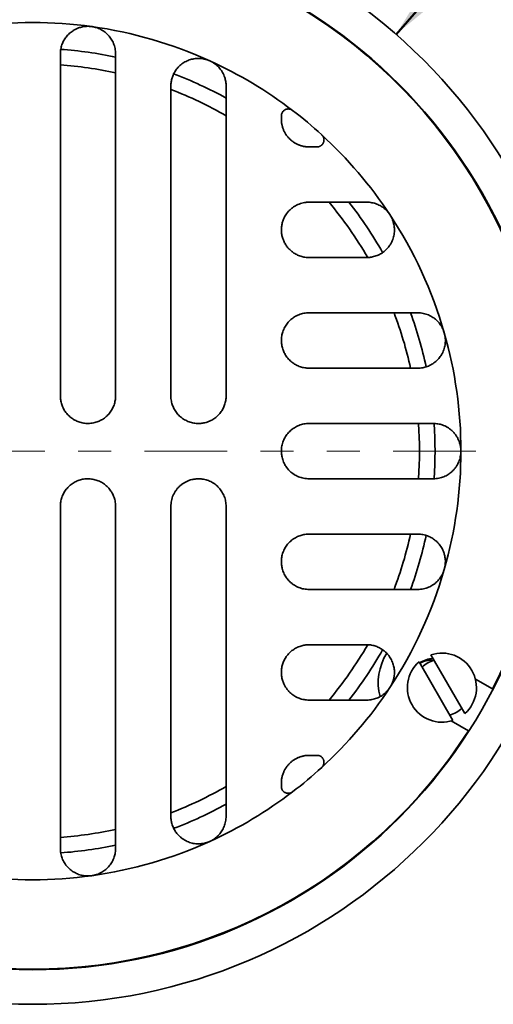
# Model space of a CAD drawing. Units: inches. Extents: x 0.2 to 8.4, y 0.1 to 10.9.
# Drawn here: x 4.2 to 5.7, y 6.1 to 9.1 of the extents above; entities that cross this region are included whole.
import ezdxf

# ---------------------------------------------------------------- set-up
doc = ezdxf.new("R2010")
doc.units = ezdxf.units.IN
doc.header["$MEASUREMENT"] = 0
doc.linetypes.add('PHANTOM', pattern=[0.5, 0.25, -0.05, 0.05, -0.05, 0.05, -0.05])
doc.layers.add('WALL', color=7, linetype='Continuous', lineweight=50)
doc.styles.add('SLDTEXTSTYLE0', font='TXT', dxfattribs={"width": 0.605})
doc.dimstyles.new('SLDDIMSTYLE0', dxfattribs={"dimtxt": 0.121338, "dimasz": 0.12, "dimexe": 0, "dimexo": 0.0625, "dimgap": 0.030334, "dimtad": 0, "dimtih": 1, "dimtoh": 1, "dimlfac": 1.5, "dimrnd": 1e-09, "dimzin": 12, "dimdsep": 46, "dimlunit": 5, "dimtxsty": 'SLDTEXTSTYLE0', "dimsah": 1, "dimcen": 0, "dimadec": 0, "dimazin": 3, "dimtfac": 1, "dimtdec": 3, "dimtofl": 0, "dimtmove": 0, "dimatfit": 3, "dimfxl": 0, "dimfrac": 2, "dimtolj": 1, "dimtzin": 12, "dimarcsym": 0})

# ---------------------------------------------------------------- blocks, each defined once
blk = doc.blocks.new('_D')
at = {"layer": 'WALL'}
for p, q in [((2.8134, 9.2399), (2.6884, 9.2399)), ((3.1589, 8.8942), (2.8134, 9.2399))]:
    blk.add_line(p, q, dxfattribs=at)
blk.add_solid([(3.1589, 8.8942), (3.0883, 8.9932), (3.06, 8.9649)], dxfattribs=at)
at = {"layer": 'WALL', "char_height": 0.125, "attachment_point": 1, "style": 'SLDTEXTSTYLE0'}
for s, insert in [('%%c', (2.338, 9.3079)), ('E', (2.5149, 9.3079))]:
    blk.add_mtext(s, dxfattribs=dict(at, insert=insert))
blk = doc.blocks.new('_D_1')
at = {"layer": 'WALL'}
for p, q in [((5.3595, 9.0448), (5.599, 9.3192)), ((5.599, 9.3192), (5.724, 9.3192))]:
    blk.add_line(p, q, dxfattribs=at)
blk.add_solid([(5.3595, 9.0448), (5.4534, 9.1221), (5.4233, 9.1484)], dxfattribs=at)
at = {"layer": 'WALL', "char_height": 0.125, "attachment_point": 1, "style": 'SLDTEXTSTYLE0'}
for s, insert in [('%%c', (5.7865, 9.3873)), ('A', (5.9634, 9.3873))]:
    blk.add_mtext(s, dxfattribs=dict(at, insert=insert))

msp = doc.modelspace()

# ---------------------------------------------------------------- linework, layer by layer
at = {"color": 7, "linetype": 'Continuous', "lineweight": 35}
for p, q in [((4.34690335, 8.98571294), (4.34690335, 7.95576532)), ((4.51357002, 7.95576532), (4.51357002, 8.98571294)), ((4.6802367, 8.88894564), (4.6802367, 7.95576532)), ((4.84690335, 7.95576532), (4.84690335, 8.88894564)), ((5.01357, 8.78909867), (5.01357, 8.79925033)), ((5.12129034, 8.7057653), (5.09690338, 8.7057653)), ((5.57314214, 8.64140558), (5.57184132, 8.64065446)), ((5.09690338, 8.53909864), (5.27115075, 8.53909864)), ((5.27115075, 8.37243199), (5.09690338, 8.37243199)), ((5.09690338, 8.20576534), (5.42484186, 8.20576534)), ((5.42484186, 8.03909866), (5.09690338, 8.03909866)), ((5.09690338, 7.87243199), (5.47173534, 7.87243199)), ((5.09690338, 7.70576533), (5.47173534, 7.70576533)), ((4.34690335, 6.59248438), (4.34690335, 7.622432)), ((4.51357002, 7.622432), (4.51357002, 6.59248438)), ((4.6802367, 6.68925168), (4.6802367, 7.622432)), ((4.84690335, 7.622432), (4.84690335, 6.68925168)), ((5.42484186, 7.53909866), (5.09690338, 7.53909866)), ((5.09690338, 7.37243198), (5.42484186, 7.37243198)), ((5.27115075, 7.20576533), (5.09690338, 7.20576533)), ((5.42872731, 7.154487), (5.53078941, 6.97771029)), ((5.56687378, 6.99854366), (5.46481168, 7.17532032)), ((5.59868238, 7.10246806), (5.65041835, 7.07259832)), ((5.09690338, 7.03909868), (5.27115075, 7.03909868)), ((5.57750171, 6.94630297), (5.52576574, 6.9761727)), ((5.12129034, 6.87243202), (5.09690338, 6.87243202)), ((5.52437487, 6.86872257), (5.52568136, 6.86796823)), ((5.01357, 6.78909865), (5.01357, 6.77894699)), ((5.11587694, 6.47952654), (5.11512582, 6.48082736)), ((4.97078827, 6.39749408), (4.97153934, 6.39619316)), ((4.34690335, 6.22882242), (4.34690335, 6.23032456))]:
    msp.add_line(p, q, dxfattribs=at)
at = {"color": 7, "linetype": 'PHANTOM', "lineweight": 18}
msp.add_line((2.35029353, 7.78909866), (6.19051277, 7.78909866), dxfattribs=at)
at = {"color": 7, "linetype": 'Continuous', "lineweight": 35}
for radius in [1.66666667, 1.5625]:
    msp.add_circle((4.26357002, 7.78909866), radius, dxfattribs=at)
for centre, radius, start, end in [((4.26357002, 7.78909866), 1.561, 332.67734661, 87.32265339), ((4.26357002, 7.78909866), 1.29149864, 82.07074856, 97.92925144), ((4.26357002, 7.78909866), 1.29149864, 65.5530427, 82.07074856), ((4.26357002, 7.78909866), 1.21333333, 78.10938193, 86.00629517), ((4.26357002, 7.78909866), 1.29149864, 52.6532266, 65.5530427), ((4.26357002, 7.78909866), 1.16666667, 77.62637488, 85.90395624), ((4.26357002, 7.78909866), 1.21333333, 61.26434626, 69.49038581), ((4.26357002, 7.78909866), 1.16666667, 60, 69.07516757), ((4.26357002, 7.78909866), 1.29149864, 47.54455429, 52.6532266), ((4.26357002, 7.78909866), 1.29149864, 33.49064791, 47.54455429), ((4.26357002, 7.78909866), 1.16666667, 30.00875599, 40.00520088), ((4.26357002, 7.78909866), 1.21333333, 29.55510576, 38.17984156), ((4.26357002, 7.78909866), 1.29149864, 16.0156813, 33.49064791), ((4.26357002, 7.78909866), 1.16666667, 12.37362512, 20.92483243), ((4.26357002, 7.78909866), 1.21333333, 12.08217009, 20.08455862), ((4.26357002, 7.78909866), 1.29149864, 0, 16.0156813), ((4.26357002, 7.78909866), 1.16666667, 355.90395624, 4.09604376), ((4.26357002, 7.78909866), 1.21333333, 356.06671248, 3.93381918), ((4.26357002, 7.78909866), 1.29149864, 343.9843187, 0), ((4.26357002, 7.78909866), 1.16666667, 339.07516757, 347.62637488), ((4.26357002, 7.78909866), 1.21333333, 339.91544138, 347.91877477), ((4.26357002, 7.78909866), 1.29149864, 326.50935209, 343.9843187), ((4.26357002, 7.78909866), 1.16666667, 319.99479912, 329.99303306), ((4.26357002, 7.78909866), 1.21333333, 321.82015844, 330.44515904), ((5.47239715, 7.09118199), 0.16666667, 147.81164803, 194.52746326), ((5.49780056, 7.07651533), 0.10416667, 311.53695903, 108.46304097), ((5.49780056, 7.07651533), 0.10416667, 131.53695903, 288.46304097), ((5.47239715, 7.09118199), 0.07291667, 90.86578083, 124.8513808), ((5.46337605, 7.09639033), 0.0625, 82.72428323, 120.87856972), ((5.49780056, 7.07651533), 0.08605653, 105.99013578, 134.00986422), ((4.26357002, 7.78909866), 1.29149864, 312.45544571, 326.50935209), ((5.49780056, 7.07651533), 0.08605653, 285.99013578, 314.00986422), ((4.26357002, 7.78909866), 1.561, 212.67734661, 327.32265339), ((4.26357002, 7.78909866), 1.29149864, 307.3467734, 312.45544571), ((4.26357002, 7.78909866), 1.16666667, 290.92483243, 300), ((4.26357002, 7.78909866), 1.29149864, 294.4469573, 307.3467734), ((4.26357002, 7.78909866), 1.21333333, 290.51156053, 298.73565374), ((4.26357002, 7.78909866), 1.16666667, 274.09604376, 282.37362512), ((4.26357002, 7.78909866), 1.21333333, 273.9950232, 281.89061807), ((4.26357002, 7.78909866), 1.29149864, 277.92925144, 294.4469573), ((4.26357002, 7.78909866), 1.29149864, 262.07074856, 277.92925144)]:
    msp.add_arc(centre, radius, start, end, dxfattribs=at)
for points, knots in [([(4.34690335, 8.98571294), (4.34697143, 8.98826689), (4.34710762, 8.99337626), (4.34813767, 9.00058258), (4.34968298, 9.00744996), (4.35174692, 9.01397342), (4.35425623, 9.0201556), (4.35718528, 9.02598988), (4.36047892, 9.03144841), (4.3643433, 9.03687862), (4.36881374, 9.04218745), (4.37392459, 9.04727907), (4.37935657, 9.05183538), (4.38446356, 9.05543171), (4.38912058, 9.05824742), (4.39325084, 9.06043723), (4.39746846, 9.06238005), (4.402261, 9.06427247), (4.4076483, 9.06600572), (4.41431719, 9.0676177), (4.42087672, 9.06861613), (4.42672922, 9.06901693), (4.4307397, 9.06906596), (4.43353796, 9.06899156), (4.43554214, 9.06888284), (4.43702375, 9.06877258), (4.4381559, 9.06867114), (4.43914375, 9.06857052), (4.43998307, 9.06847624), (4.44078987, 9.0683759), (4.44130775, 9.06830811), (4.44162056, 9.06826498), (4.44173254, 9.06824954)], [0, 0, 0, 0, 0.0434400649, 0.0869053141, 0.1303775018, 0.1738279439, 0.2178842678, 0.261954837, 0.3060279934, 0.350088125, 0.4031845626, 0.456281663, 0.5095098383, 0.5627383453, 0.5990611333, 0.6353839726, 0.6717399471, 0.7080958781, 0.7570734819, 0.80606962, 0.8714605408, 0.9148225365, 0.9434897593, 0.962437405, 0.974984536, 0.9833267749, 0.9889119198, 0.9926939487, 0.9964910815, 0.9980339274, 0.999296223, 1, 1, 1, 1]), ([(4.44173254, 9.06824954), (4.4419151, 9.06822372), (4.4423397, 9.06816368), (4.4432035, 9.0680332), (4.44407727, 9.06789065), (4.44495074, 9.0677385), (4.44595043, 9.06755368), (4.44746675, 9.06725311), (4.44933909, 9.06683832), (4.45203963, 9.06616301), (4.45647781, 9.06488127), (4.46242047, 9.06270759), (4.46917039, 9.0595164), (4.4756404, 9.05572669), (4.48157833, 9.05148329), (4.48700344, 9.04685298), (4.49191288, 9.04190281), (4.49644584, 9.03648843), (4.50056081, 9.03061974), (4.50423613, 9.02427123), (4.50742505, 9.01743796), (4.51005767, 9.01012975), (4.51201947, 9.00239521), (4.51331542, 8.99428974), (4.51348518, 8.98857122), (4.51357002, 8.98571294)], [0, 0, 0, 0, 0.0013287612, 0.0030904105, 0.007368921, 0.0116911571, 0.0160203072, 0.0248018807, 0.0420101223, 0.0592236726, 0.0937173115, 0.1625132204, 0.2313108538, 0.3002691993, 0.3692274682, 0.4317665152, 0.4943321618, 0.5569036282, 0.6194631439, 0.6819973916, 0.7455764601, 0.8092028485, 0.8728339516, 0.9364389954, 1, 1, 1, 1]), ([(4.6802367, 8.88894564), (4.68028841, 8.89118763), (4.68039189, 8.89567347), (4.68117429, 8.9019727), (4.68234713, 8.90797018), (4.68390583, 8.91364213), (4.68595676, 8.91950555), (4.68855681, 8.92546707), (4.69176844, 8.93142663), (4.69533445, 8.93693175), (4.69959143, 8.94250432), (4.70458888, 8.94799702), (4.71037221, 8.95324963), (4.71645976, 8.95782409), (4.72278567, 8.96173972), (4.72929096, 8.96501747), (4.73593806, 8.96767258), (4.74268605, 8.96972184), (4.74959675, 8.97119949), (4.75662265, 8.97209456), (4.76374205, 8.97238642), (4.77084401, 8.97206559), (4.77749991, 8.9711922), (4.78306175, 8.97001977), (4.78718644, 8.96888753), (4.79001823, 8.9679833), (4.79201887, 8.9672792), (4.79348015, 8.96673017), (4.7945847, 8.9662948), (4.79553004, 8.96590862), (4.79632129, 8.96557525), (4.79707042, 8.96524953), (4.79758869, 8.96501993), (4.79792399, 8.96486816), (4.79805756, 8.96480771)], [0, 0, 0, 0, 0.0289000877, 0.0578240292, 0.0867652042, 0.1157056578, 0.1446197047, 0.1815590397, 0.2185147805, 0.2554750954, 0.2924202375, 0.3404695874, 0.3885397905, 0.4366143094, 0.4846698255, 0.532686836, 0.5807178282, 0.6287506487, 0.6767699718, 0.726895223, 0.7770333307, 0.8271716785, 0.8772972583, 0.9186970287, 0.9460749523, 0.9641684155, 0.976144341, 0.9840996637, 0.9894181603, 0.9930110368, 0.9964943087, 0.9979640017, 0.9991889574, 1, 1, 1, 1]), ([(4.79805756, 8.96480771), (4.79822524, 8.96473105), (4.7986152, 8.96455276), (4.79940674, 8.96418203), (4.80053409, 8.96363697), (4.80174852, 8.96302592), (4.80349914, 8.96209979), (4.80564646, 8.96090426), (4.80794518, 8.95950436), (4.81154222, 8.95714883), (4.81636869, 8.95358648), (4.82195653, 8.94859415), (4.82703262, 8.9431441), (4.83174412, 8.93707635), (4.83604659, 8.93035027), (4.83979025, 8.92297745), (4.84258229, 8.91577801), (4.84456909, 8.90889965), (4.84588431, 8.90245811), (4.84673841, 8.8958194), (4.84684838, 8.89123667), (4.84690335, 8.88894564)], [0, 0, 0, 0, 0.001630921, 0.0037929766, 0.0090443057, 0.0197171752, 0.0304392433, 0.0586213123, 0.0868241534, 0.1150282991, 0.1995518318, 0.2841009493, 0.3686527639, 0.4531800231, 0.5439782963, 0.6347919909, 0.7255876211, 0.7941834113, 0.8627974548, 0.931408648, 1, 1, 1, 1]), ([(5.01357, 8.79925033), (5.01363149, 8.80048255), (5.01375451, 8.80294807), (5.01459592, 8.80595901), (5.01590856, 8.80903397), (5.01775093, 8.81198902), (5.02017278, 8.81464327), (5.02284065, 8.81669884), (5.02596964, 8.81841162), (5.02949849, 8.8196366), (5.03339556, 8.82018395), (5.0369499, 8.82001873), (5.03980218, 8.81942368), (5.04181381, 8.81874652), (5.04317076, 8.81816207), (5.04411281, 8.81768974), (5.04478726, 8.81731518), (5.04528499, 8.81701836), (5.04566252, 8.81678045), (5.04595611, 8.81658792), (5.04618957, 8.8164297), (5.04637898, 8.81629811), (5.04655369, 8.81617402), (5.04670828, 8.81606196), (5.04686147, 8.81594851), (5.04695996, 8.81587444), (5.04701991, 8.81582885), (5.04704164, 8.81581233)], [0, 0, 0, 0, 0.0505004947, 0.101045878, 0.1515807025, 0.2272834929, 0.3030289778, 0.3787965554, 0.4545302101, 0.5566010901, 0.6586942656, 0.7607716404, 0.8399956821, 0.892969491, 0.9283468621, 0.9519662758, 0.9677419768, 0.9782909, 0.9853575385, 0.9901065634, 0.9933126099, 0.9954927722, 0.9969924901, 0.9985549312, 0.9991828192, 0.9997038057, 1, 1, 1, 1]), ([(5.09690338, 8.7057653), (5.09568021, 8.70577762), (5.09323104, 8.70580229), (5.0892534, 8.70605982), (5.08499574, 8.70655366), (5.0804016, 8.70735655), (5.0757287, 8.70845399), (5.07101296, 8.70983851), (5.06677904, 8.71135822), (5.06282201, 8.71302054), (5.05924146, 8.71472328), (5.05551196, 8.7167271), (5.05166637, 8.71906446), (5.04775523, 8.72174128), (5.04387033, 8.72476019), (5.04026653, 8.72790899), (5.0370598, 8.7310563), (5.03420447, 8.73415268), (5.03162082, 8.7372541), (5.02930579, 8.74031701), (5.02701947, 8.74364235), (5.02483232, 8.74717767), (5.02281105, 8.75086703), (5.02111764, 8.75436629), (5.01943942, 8.75827682), (5.01786412, 8.76251887), (5.0164993, 8.76699349), (5.01547761, 8.7711802), (5.01463005, 8.77560002), (5.01399897, 8.78017673), (5.01362682, 8.78484635), (5.01358894, 8.78768133), (5.01357, 8.78909867)], [0, 0, 0, 0, 0.040341429, 0.0807758709, 0.121189125, 0.1615195483, 0.2017733837, 0.2350759713, 0.2683572745, 0.29075542, 0.3131881538, 0.3355338125, 0.3575130467, 0.3794655597, 0.4015986963, 0.423729674, 0.4436809225, 0.4636502759, 0.4845954733, 0.5056245897, 0.5266172996, 0.5554199129, 0.5843124721, 0.613260144, 0.642138344, 0.6862335319, 0.7303929104, 0.7745905371, 0.8187378791, 0.8791440313, 0.9395782731, 1, 1, 1, 1]), ([(5.13535317, 8.74196955), (5.13538508, 8.74194024), (5.13545876, 8.74187255), (5.13558859, 8.74175108), (5.13584787, 8.74150422), (5.13618607, 8.74116703), (5.13653948, 8.74079689), (5.13720014, 8.74006791), (5.13790589, 8.73919147), (5.13896473, 8.73769176), (5.1400287, 8.73582711), (5.14099664, 8.73350888), (5.14168994, 8.73107773), (5.14209849, 8.72846384), (5.14217303, 8.72566432), (5.14183334, 8.722704), (5.14103648, 8.71971709), (5.13974851, 8.71673548), (5.13789797, 8.71382921), (5.13577595, 8.71154919), (5.13371814, 8.70979698), (5.13194843, 8.70852719), (5.12989858, 8.70740677), (5.12749105, 8.70651779), (5.12470574, 8.70589475), (5.1224284, 8.70580843), (5.12129034, 8.7057653)], [0, 0, 0, 0, 0.0004494569, 0.0010378719, 0.0021492763, 0.0062458273, 0.0143378444, 0.0224826188, 0.0547884003, 0.0871298153, 0.1517268699, 0.2163244616, 0.2809971234, 0.3456698897, 0.4175080915, 0.4893532349, 0.5611884176, 0.6330692499, 0.7049604901, 0.7768283155, 0.8140152392, 0.8512882749, 0.8885594016, 0.9257704984, 0.962905347, 1, 1, 1, 1]), ([(5.01357, 8.45576532), (5.01361866, 8.45792069), (5.01371609, 8.46223745), (5.0144536, 8.46836092), (5.01556302, 8.47422601), (5.01704267, 8.47979988), (5.01904921, 8.48571643), (5.02167607, 8.49187058), (5.02501721, 8.49814268), (5.0287797, 8.50395486), (5.03291665, 8.50931179), (5.03738233, 8.51421824), (5.04260322, 8.51912068), (5.04865128, 8.52388821), (5.05562077, 8.52834723), (5.06300538, 8.53208771), (5.0707788, 8.53507925), (5.07891355, 8.53729531), (5.08608264, 8.5384775), (5.09210169, 8.539018), (5.09530284, 8.53907176), (5.09690338, 8.53909864)], [0, 0, 0, 0, 0.0390602561, 0.0782296678, 0.1174757591, 0.1567201761, 0.1958438173, 0.2488130442, 0.301914171, 0.3551199649, 0.4083690621, 0.4615685582, 0.5146028289, 0.5831359797, 0.6519008165, 0.7207681463, 0.7896164707, 0.8583363988, 0.9268392969, 0.9634205216, 1, 1, 1, 1]), ([(5.27115075, 8.53909864), (5.27379224, 8.53902613), (5.27907679, 8.53888104), (5.28672499, 8.53774863), (5.29413171, 8.53599728), (5.30124688, 8.5335986), (5.30804337, 8.53061055), (5.31396726, 8.52735445), (5.31909271, 8.52400212), (5.32399942, 8.52030519), (5.32846146, 8.51636998), (5.33215037, 8.51259425), (5.33455033, 8.50987512), (5.33616818, 8.50790606), (5.33730186, 8.50645348), (5.33812819, 8.50535292), (5.33875457, 8.50449378), (5.33930297, 8.50372347), (5.33977117, 8.50305155), (5.34021936, 8.50239221), (5.34047487, 8.50201122), (5.34061202, 8.50180418), (5.34064873, 8.50174875)], [0, 0, 0, 0, 0.0951570528, 0.190370939, 0.28562057, 0.3808792921, 0.4761132939, 0.5712839775, 0.6433551738, 0.7154266829, 0.8114290772, 0.8750162071, 0.9170416018, 0.9448273588, 0.9632428429, 0.9755061462, 0.9837375729, 0.9893350445, 0.9951405794, 0.9974579423, 0.9993194387, 1, 1, 1, 1]), ([(5.34064873, 8.50174875), (5.34075018, 8.50159477), (5.3409861, 8.50123666), (5.34145971, 8.50050258), (5.34193076, 8.49975304), (5.34239471, 8.49899746), (5.34291742, 8.49812545), (5.34369508, 8.49678957), (5.34462292, 8.49511115), (5.34590287, 8.4926392), (5.34787819, 8.48846327), (5.35017947, 8.48256883), (5.35225213, 8.47539608), (5.35369053, 8.46803708), (5.35445488, 8.46060338), (5.35455423, 8.45311676), (5.35398151, 8.44562421), (5.35271403, 8.4381093), (5.350726, 8.43061536), (5.34799173, 8.42318263), (5.34447657, 8.41587659), (5.34014486, 8.40876897), (5.33547011, 8.40260831), (5.33069935, 8.39734746), (5.32605306, 8.39293482), (5.32092061, 8.38877907), (5.31528178, 8.38493381), (5.30911461, 8.38145479), (5.30252461, 8.37845005), (5.29552062, 8.37595691), (5.28890781, 8.37425411), (5.28271318, 8.37318035), (5.27712233, 8.37255709), (5.27314098, 8.37247369), (5.27115075, 8.37243199)], [0, 0, 0, 0, 0.0009679732, 0.0022511715, 0.0053676292, 0.0085160154, 0.0116694388, 0.0180660252, 0.0306007317, 0.0431392912, 0.0682648708, 0.1183766458, 0.168489668, 0.2187197885, 0.2689497934, 0.3179948792, 0.3670550001, 0.416113114, 0.4651556364, 0.5142322616, 0.563330521, 0.6124235806, 0.6614932433, 0.6960594755, 0.730662783, 0.7652758308, 0.7998772948, 0.834454069, 0.869002678, 0.9016033469, 0.9342018114, 0.956134105, 0.9780720616, 1, 1, 1, 1]), ([(5.09690338, 8.37243199), (5.09492697, 8.37247161), (5.09096455, 8.37255104), (5.08477184, 8.37324043), (5.07841101, 8.37441526), (5.07190438, 8.37616964), (5.06565655, 8.37841762), (5.05972374, 8.38110185), (5.05415937, 8.38413617), (5.04909713, 8.38742094), (5.04458496, 8.39084046), (5.04062274, 8.3942483), (5.03682178, 8.39794541), (5.03305043, 8.40211039), (5.02940857, 8.40677007), (5.02598039, 8.41188097), (5.02301631, 8.41707445), (5.02053175, 8.42227173), (5.01848177, 8.42740977), (5.01670892, 8.43285807), (5.01528791, 8.43856786), (5.01427423, 8.44447783), (5.01367468, 8.45024077), (5.01360486, 8.45392578), (5.01357, 8.45576532)], [0, 0, 0, 0, 0.0567851073, 0.1138462337, 0.1708997493, 0.2277623022, 0.2843797876, 0.3315885884, 0.378889605, 0.4260416017, 0.4617598099, 0.4976463036, 0.5335068481, 0.5691902559, 0.6103947157, 0.6517511826, 0.6929734801, 0.7323136761, 0.7717590282, 0.8111301843, 0.8582249389, 0.9054925989, 0.9528224824, 1, 1, 1, 1]), ([(5.01357, 8.12243199), (5.01362792, 8.1247493), (5.013744, 8.12939376), (5.0146269, 8.13611744), (5.0159638, 8.14260777), (5.01790639, 8.14928384), (5.0205247, 8.15604415), (5.0238702, 8.16278442), (5.02769853, 8.16903886), (5.03202016, 8.17489394), (5.0368121, 8.18032063), (5.04205229, 8.18530241), (5.04761734, 8.1897494), (5.0534565, 8.19365603), (5.05977553, 8.19715796), (5.06658498, 8.20018074), (5.07388999, 8.20265012), (5.08140663, 8.20442371), (5.08907696, 8.20555173), (5.09429752, 8.20569422), (5.09690338, 8.20576534)], [0, 0, 0, 0, 0.043972324, 0.0881313523, 0.1323349404, 0.1763678852, 0.2305349379, 0.2848965, 0.3393067925, 0.3935424094, 0.4505895392, 0.5078187439, 0.56513914, 0.6224234672, 0.6795164743, 0.7434738273, 0.8076488186, 0.8718914124, 0.9360541526, 1, 1, 1, 1]), ([(5.42484186, 8.20576534), (5.42772037, 8.20567958), (5.43347955, 8.205508), (5.44168588, 8.20418862), (5.4495431, 8.20217684), (5.4569932, 8.19945838), (5.46401521, 8.19612144), (5.470221, 8.19244024), (5.47567742, 8.18856266), (5.48046269, 8.18458966), (5.48491977, 8.18029207), (5.48903573, 8.17568977), (5.49322241, 8.17024362), (5.49680202, 8.16464961), (5.49954728, 8.15945859), (5.501222, 8.15580986), (5.50229079, 8.15321988), (5.50300552, 8.15134261), (5.50350664, 8.14994275), (5.50387364, 8.14886614), (5.5041827, 8.14792209), (5.50443719, 8.14711647), (5.50467317, 8.14633838), (5.50482156, 8.14583691), (5.50490924, 8.14553279), (5.50494068, 8.1454237)], [0, 0, 0, 0, 0.07380930561, 0.14767404167, 0.22158023058, 0.29550113909, 0.3694000416, 0.44323157692, 0.50492198021, 0.56661860307, 0.62830964625, 0.69068493697, 0.75306022809, 0.83632456246, 0.89153978113, 0.92804336792, 0.95217029335, 0.96814709968, 0.97876958696, 0.98588108247, 0.99069662484, 0.99552913108, 0.99749344459, 0.99910090991, 1, 1, 1, 1]), ([(5.50494068, 8.1454237), (5.50499119, 8.14524638), (5.50510865, 8.14483395), (5.50534007, 8.14399155), (5.50556429, 8.1431351), (5.50577982, 8.14227508), (5.50601677, 8.1412864), (5.50635711, 8.13977856), (5.50673826, 8.13789906), (5.50721695, 8.13515682), (5.50784685, 8.13058046), (5.50827212, 8.12426701), (5.50809512, 8.11680285), (5.50725734, 8.10935167), (5.50570489, 8.10179117), (5.50337427, 8.09415231), (5.50018968, 8.08650889), (5.4965253, 8.0797187), (5.49259068, 8.07376337), (5.48857646, 8.06860723), (5.48408304, 8.06369356), (5.47904753, 8.05901014), (5.473443, 8.05460425), (5.4672393, 8.05055139), (5.46048838, 8.04696966), (5.4536089, 8.04410768), (5.446706, 8.04191632), (5.43985028, 8.04036729), (5.43261277, 8.03931247), (5.42743211, 8.03916993), (5.42484186, 8.03909866)], [0, 0, 0, 0, 0.0010776302, 0.0025063406, 0.0059761501, 0.0094814351, 0.0129923544, 0.0201141153, 0.0340698291, 0.0480298502, 0.0760038362, 0.1317966358, 0.187590825, 0.2435153654, 0.2994398057, 0.3595036471, 0.4195778549, 0.4796401246, 0.5247002089, 0.5697723703, 0.6148424993, 0.6598998435, 0.7064667926, 0.7530545222, 0.7996366637, 0.8461952501, 0.8845546343, 0.9229126961, 0.9614575717, 1, 1, 1, 1]), ([(5.09690338, 8.03909866), (5.09476465, 8.03914632), (5.090479, 8.0392418), (5.08393858, 8.04003387), (5.07734775, 8.04133295), (5.0707448, 8.04321117), (5.06452798, 8.04555072), (5.05872398, 8.04827871), (5.05334782, 8.05130163), (5.0480901, 8.05479452), (5.04281601, 8.05890923), (5.03760605, 8.06373232), (5.03256534, 8.06929864), (5.02832938, 8.07491364), (5.02487092, 8.08040518), (5.02207999, 8.08561439), (5.01964527, 8.09102631), (5.01746914, 8.0969522), (5.01568067, 8.10338105), (5.01438039, 8.11024189), (5.01367712, 8.11662516), (5.01360285, 8.12065159), (5.01357, 8.12243199)], [0, 0, 0, 0, 0.0584908324, 0.1172058823, 0.1759488573, 0.2345719446, 0.2929853515, 0.3418619734, 0.3908858754, 0.4398727199, 0.4886987725, 0.5428632255, 0.5971718069, 0.6512893882, 0.6920976352, 0.7330861363, 0.7740669524, 0.8148641932, 0.8636253962, 0.9125441461, 0.9613288764, 1, 1, 1, 1]), ([(4.43023668, 7.87243199), (4.42792474, 7.87248903), (4.42329266, 7.87260332), (4.41637732, 7.87351084), (4.40954924, 7.87494364), (4.40286256, 7.87695111), (4.39636392, 7.87952547), (4.39008844, 7.88264052), (4.38408742, 7.88626602), (4.37843063, 7.89036503), (4.37316075, 7.89492137), (4.36829508, 7.89988923), (4.36385379, 7.90523858), (4.35988189, 7.91092088), (4.35641498, 7.91690844), (4.35345572, 7.92315457), (4.35101826, 7.92961499), (4.34914985, 7.93614323), (4.34785654, 7.94269095), (4.34705381, 7.9492132), (4.34695348, 7.95358242), (4.34690335, 7.95576532)], [0, 0, 0, 0, 0.0532518961, 0.1066920611, 0.1601296139, 0.2133777169, 0.2666543354, 0.3201247507, 0.3735936223, 0.4268680413, 0.4796576243, 0.5326372964, 0.5856172969, 0.6384072129, 0.6909804589, 0.7437393866, 0.7965000782, 0.8490760687, 0.89935701, 0.9497176831, 1, 1, 1, 1]), ([(4.51357002, 7.95576532), (4.5135102, 7.95339898), (4.51339035, 7.94865774), (4.51244331, 7.94160696), (4.51095505, 7.93466581), (4.50887889, 7.92789342), (4.50622927, 7.92133544), (4.50303558, 7.91502395), (4.49932887, 7.9090054), (4.49512219, 7.9033111), (4.49042268, 7.89798861), (4.48526634, 7.89306346), (4.47971252, 7.88858902), (4.47379579, 7.88460048), (4.46754047, 7.88113895), (4.46099175, 7.8782157), (4.45421198, 7.87585102), (4.44681078, 7.87397718), (4.438804, 7.87268875), (4.43309244, 7.87251758), (4.43023668, 7.87243199)], [0, 0, 0, 0, 0.0539768404, 0.1081486528, 0.1623230965, 0.2163036122, 0.2702553576, 0.3243963477, 0.3785387242, 0.432492134, 0.4869591928, 0.5416191485, 0.5962789818, 0.6507451402, 0.7054016633, 0.7602561149, 0.8151083373, 0.8697615004, 0.9348814041, 1, 1, 1, 1]), ([(4.76357003, 7.87243199), (4.76117988, 7.87249262), (4.75639142, 7.87261408), (4.74920958, 7.87358805), (4.74209263, 7.87513982), (4.73508816, 7.87733265), (4.72824759, 7.88017332), (4.72161824, 7.88364616), (4.71527268, 7.88772314), (4.70941644, 7.89227962), (4.70408618, 7.89726756), (4.6992796, 7.90260295), (4.69491875, 7.90835557), (4.69115843, 7.9143204), (4.68800415, 7.92043495), (4.6854141, 7.92662465), (4.68331617, 7.93300303), (4.68163215, 7.94000721), (4.68046835, 7.94762022), (4.68031392, 7.95305025), (4.6802367, 7.95576532)], [0, 0, 0, 0, 0.057681282, 0.1155594539, 0.173424521, 0.2310869229, 0.2889506502, 0.347051514, 0.4051316884, 0.4629683457, 0.51688564, 0.571028656, 0.6251588961, 0.6790587074, 0.7287301129, 0.7785924404, 0.8284536997, 0.8781237436, 0.9390605377, 1, 1, 1, 1]), ([(4.84690335, 7.95576532), (4.84684629, 7.95345999), (4.84673196, 7.94884056), (4.84583765, 7.94200723), (4.8444453, 7.93530789), (4.84252045, 7.92880769), (4.84008923, 7.92254582), (4.83718808, 7.91654342), (4.83384804, 7.91082882), (4.83001472, 7.90531651), (4.82567429, 7.90006108), (4.82083625, 7.89510374), (4.81563519, 7.8905826), (4.80995819, 7.88641257), (4.80379804, 7.88266513), (4.79717098, 7.87939592), (4.79028958, 7.87672183), (4.7834597, 7.87473686), (4.77674329, 7.87339995), (4.77019264, 7.87258557), (4.76577656, 7.87248316), (4.76357003, 7.87243199)], [0, 0, 0, 0, 0.0500807598, 0.10035197, 0.1506370597, 0.2007370229, 0.2506664272, 0.3007540774, 0.3508543869, 0.4008009669, 0.4541024049, 0.5075666575, 0.5610409524, 0.614354772, 0.6720637076, 0.7299632473, 0.7878645999, 0.8455762046, 0.897029284, 0.9485497434, 1, 1, 1, 1]), ([(5.01357, 7.78909866), (5.01364481, 7.79172892), (5.0137947, 7.7969992), (5.01495332, 7.80478504), (5.01674847, 7.8123453), (5.01922638, 7.81957428), (5.02227624, 7.82641841), (5.02593144, 7.83299222), (5.03017703, 7.83920662), (5.03496357, 7.84500785), (5.04032317, 7.85044243), (5.04624475, 7.8554206), (5.05269715, 7.85987587), (5.0593966, 7.86364043), (5.06644575, 7.86679603), (5.07381369, 7.86929984), (5.08146587, 7.87110241), (5.08918144, 7.87222441), (5.09433171, 7.87236286), (5.09690338, 7.87243199)], [0, 0, 0, 0, 0.0523146765, 0.1048236805, 0.1571576968, 0.209256708, 0.2615164806, 0.3136514644, 0.3695563739, 0.4256009332, 0.4815430178, 0.5439287963, 0.606536728, 0.6691920012, 0.7316398776, 0.7986245144, 0.8657971414, 0.9329889236, 1, 1, 1, 1]), ([(5.47173534, 7.87243199), (5.47413366, 7.87237185), (5.47893137, 7.87225154), (5.48576383, 7.87133352), (5.49231895, 7.86994426), (5.49928775, 7.86786525), (5.50653181, 7.86497705), (5.51388245, 7.86114421), (5.52085996, 7.85658521), (5.52738943, 7.85132016), (5.53339772, 7.84536351), (5.53872446, 7.83889848), (5.54334666, 7.8319869), (5.54681837, 7.82547194), (5.54936731, 7.81956127), (5.55142072, 7.81376894), (5.55297163, 7.80802288), (5.55396511, 7.80283677), (5.55446654, 7.79924367), (5.5547294, 7.796708), (5.55487341, 7.79487057), (5.5549553, 7.79349635), (5.55500367, 7.79243402), (5.55503589, 7.79148884), (5.55505559, 7.79067004), (5.5550657, 7.78987284), (5.55506846, 7.78941385), (5.55506859, 7.78916532), (5.55506862, 7.78909866)], [0, 0, 0, 0, 0.0465159026, 0.0930525847, 0.1395942101, 0.1861173963, 0.2488437221, 0.3115872672, 0.3743180159, 0.4428983649, 0.5114940396, 0.5800772181, 0.6500939641, 0.7201111136, 0.7671630573, 0.8142147568, 0.8768904197, 0.9184036488, 0.9458401702, 0.9639803123, 0.9760030114, 0.9840089345, 0.9893828816, 0.9930369227, 0.9968268571, 0.9983397243, 0.9995546785, 1, 1, 1, 1]), ([(5.09690338, 7.70576533), (5.09421394, 7.705841), (5.08882707, 7.70599256), (5.08075948, 7.70722056), (5.07276569, 7.70919398), (5.06524183, 7.71187968), (5.05821718, 7.715167), (5.05170572, 7.71895568), (5.04543938, 7.72340589), (5.03990624, 7.72816494), (5.03509155, 7.73309173), (5.03094456, 7.73804007), (5.02711727, 7.74339877), (5.02352737, 7.74937539), (5.02029338, 7.75602005), (5.01753455, 7.76332159), (5.01560087, 7.77034944), (5.01439576, 7.7769431), (5.01370219, 7.78299436), (5.01361403, 7.78706539), (5.01357, 7.78909866)], [0, 0, 0, 0, 0.0700728167, 0.1403538216, 0.2106108211, 0.2806515335, 0.3416784541, 0.4029021946, 0.4640820656, 0.5250494016, 0.5731092824, 0.6213228748, 0.6695037425, 0.7175173876, 0.7711632852, 0.8249557522, 0.8785622015, 0.9190153849, 0.9595522787, 1, 1, 1, 1]), ([(5.55506862, 7.78909866), (5.55506824, 7.78891428), (5.55506735, 7.78848546), (5.55505729, 7.78761192), (5.55503669, 7.78672684), (5.55500662, 7.78584073), (5.55496129, 7.78482511), (5.55487275, 7.78328181), (5.55472031, 7.78137016), (5.55442394, 7.77860227), (5.55376668, 7.77402971), (5.55243365, 7.76784401), (5.55020408, 7.7607184), (5.5473432, 7.75378756), (5.5436954, 7.74681592), (5.53916198, 7.73987112), (5.53364117, 7.73307896), (5.52784931, 7.7273215), (5.52200494, 7.7225156), (5.51630165, 7.71856485), (5.51016101, 7.71503577), (5.50350292, 7.71193943), (5.49631344, 7.70933552), (5.48857236, 7.7073513), (5.48042139, 7.70602791), (5.47463009, 7.70585284), (5.47173534, 7.70576533)], [0, 0, 0, 0, 0.0012279003, 0.0028558109, 0.0068094948, 0.0108035961, 0.0148040895, 0.0229189984, 0.0388208301, 0.0547275785, 0.0866025533, 0.1501756541, 0.2137503453, 0.27747355, 0.3411966814, 0.413444414, 0.4857059347, 0.5579512479, 0.6121553089, 0.6663760427, 0.720593552, 0.7747934074, 0.8310854878, 0.8874086244, 0.9437217025, 1, 1, 1, 1]), ([(4.34690335, 7.622432), (4.34696039, 7.62474394), (4.34707468, 7.62937602), (4.3479822, 7.63629136), (4.349415, 7.64311944), (4.35142247, 7.64980612), (4.35399683, 7.65630476), (4.35711188, 7.66258024), (4.36073738, 7.66858125), (4.36483639, 7.67423805), (4.36939273, 7.67950792), (4.37436059, 7.6843736), (4.37970993, 7.68881489), (4.38539224, 7.69278679), (4.3913798, 7.6962537), (4.39762593, 7.69921296), (4.40408634, 7.70165042), (4.41061459, 7.70351883), (4.41716231, 7.70481214), (4.42368456, 7.70561487), (4.42805378, 7.7057152), (4.43023668, 7.70576533)], [0, 0, 0, 0, 0.0532518961, 0.1066920611, 0.1601296139, 0.2133777169, 0.2666543354, 0.3201247507, 0.3735936223, 0.4268680413, 0.4796576243, 0.5326372964, 0.5856172969, 0.6384072129, 0.6909804589, 0.7437393866, 0.7965000782, 0.8490760687, 0.89935701, 0.9497176831, 1, 1, 1, 1]), ([(4.43023668, 7.70576533), (4.43260198, 7.70570556), (4.43734108, 7.7055858), (4.44438902, 7.70463954), (4.45132728, 7.70315258), (4.45809698, 7.70107822), (4.46465227, 7.69843094), (4.47096119, 7.69524019), (4.47697728, 7.69153712), (4.48266952, 7.68733462), (4.48799049, 7.6826398), (4.49291459, 7.67748878), (4.49738846, 7.67194087), (4.50137801, 7.66602934), (4.50484193, 7.65977801), (4.50776851, 7.65323187), (4.51013674, 7.64645464), (4.51201686, 7.63904732), (4.51331171, 7.63102481), (4.51348392, 7.62529625), (4.51357002, 7.622432)], [0, 0, 0, 0, 0.0539367967, 0.1080679745, 0.1622023265, 0.2161427687, 0.2700541278, 0.3241543483, 0.3782563994, 0.4321697075, 0.4866033486, 0.541229775, 0.5958560706, 0.6502894375, 0.7049528883, 0.7598142627, 0.8146734297, 0.8693337706, 0.9346674856, 1, 1, 1, 1]), ([(4.6802367, 7.622432), (4.68032404, 7.62529233), (4.680499, 7.63102188), (4.68188386, 7.63956757), (4.68407488, 7.6479492), (4.68716559, 7.65605171), (4.69105689, 7.66378167), (4.69569971, 7.67104561), (4.70105017, 7.67773842), (4.70700508, 7.68381296), (4.71358695, 7.68929957), (4.72075165, 7.69409249), (4.72841194, 7.6981429), (4.73589725, 7.70116664), (4.74307857, 7.70330431), (4.74987419, 7.7047151), (4.75672442, 7.70560008), (4.76129052, 7.7057103), (4.76357003, 7.70576533)], [0, 0, 0, 0, 0.06419354694, 0.12858646789, 0.19277135287, 0.25697760922, 0.32139205152, 0.38560561695, 0.4497398726, 0.51406952619, 0.57822167745, 0.64527541268, 0.71252379841, 0.77960061323, 0.83460686244, 0.88978695227, 0.94497882143, 1, 1, 1, 1]), ([(4.76357003, 7.70576533), (4.7661343, 7.7056953), (4.77127208, 7.70555499), (4.77887737, 7.70444853), (4.7863389, 7.70271311), (4.79359238, 7.70029625), (4.80058993, 7.69721607), (4.80729518, 7.69349967), (4.81365407, 7.68917719), (4.81960449, 7.68427775), (4.82509307, 7.67880926), (4.83008783, 7.672813), (4.83454024, 7.66633305), (4.8383125, 7.65955826), (4.8413848, 7.65254568), (4.84379073, 7.64537311), (4.84554788, 7.63795464), (4.84668863, 7.63029212), (4.84683114, 7.62507541), (4.84690335, 7.622432)], [0, 0, 0, 0, 0.05980548938, 0.11982647861, 0.17985393721, 0.23966732063, 0.2994682495, 0.35948367306, 0.4194916874, 0.47928269378, 0.53894968109, 0.59885735214, 0.65874507696, 0.71838376792, 0.77432208834, 0.83050305315, 0.88666156974, 0.94256903708, 1, 1, 1, 1]), ([(5.01357, 7.45576533), (5.01362667, 7.45807604), (5.01374015, 7.46270363), (5.01466206, 7.46975566), (5.01615488, 7.47680057), (5.01830724, 7.48375535), (5.02105612, 7.49052278), (5.02432492, 7.49692591), (5.02805821, 7.50287931), (5.03215246, 7.50836093), (5.03670114, 7.51352606), (5.04167539, 7.51829479), (5.04701792, 7.52262928), (5.05279046, 7.52658408), (5.05896423, 7.53007749), (5.06549662, 7.53305733), (5.07208458, 7.53541383), (5.07853551, 7.53713833), (5.08481146, 7.5382885), (5.09090428, 7.53897495), (5.09490422, 7.53905743), (5.09690338, 7.53909866)], [0, 0, 0, 0, 0.0501040879, 0.1003418747, 0.1504150159, 0.2006604651, 0.2510788709, 0.3013250112, 0.349647865, 0.3981170567, 0.4464669747, 0.4982073652, 0.5500813672, 0.6018589246, 0.6602285968, 0.7188055164, 0.7774361551, 0.8358781171, 0.8905621937, 0.9453032921, 1, 1, 1, 1]), ([(5.42484186, 7.53909866), (5.42758728, 7.53902023), (5.43308028, 7.53886333), (5.44073457, 7.53768887), (5.44796854, 7.53594479), (5.45478849, 7.53363646), (5.4612065, 7.53085538), (5.46721759, 7.52762965), (5.47279106, 7.52402879), (5.47846013, 7.5197002), (5.48406711, 7.51457809), (5.48944574, 7.50860268), (5.49413067, 7.50228199), (5.49771077, 7.49636761), (5.5004196, 7.49099914), (5.50245449, 7.4862537), (5.50417832, 7.48143315), (5.50575982, 7.47598012), (5.50706356, 7.46988774), (5.50803695, 7.46240134), (5.50828898, 7.45511525), (5.50792829, 7.44869673), (5.50741489, 7.44434799), (5.5069311, 7.44134724), (5.50652328, 7.4392216), (5.50618993, 7.437667), (5.50591789, 7.43649146), (5.50567297, 7.43548998), (5.50545843, 7.43465395), (5.5052466, 7.43386448), (5.50509122, 7.43330143), (5.50498441, 7.43292692), (5.50494068, 7.43277362)], [0, 0, 0, 0, 0.0408856914, 0.0818033375, 0.1227317684, 0.1636331549, 0.2052694853, 0.2469221756, 0.2885784898, 0.33022001, 0.38465318, 0.4390873239, 0.4936975424, 0.5483083584, 0.5857097616, 0.6231113961, 0.6605553687, 0.6979995647, 0.7485786758, 0.799181232, 0.8668491104, 0.9117759195, 0.9414900206, 0.9611268117, 0.9741221761, 0.9827523051, 0.9885189408, 0.992411438, 0.9961244304, 0.9977225831, 0.9990677158, 1, 1, 1, 1]), ([(5.09690338, 7.37243198), (5.09429392, 7.3725033), (5.08906611, 7.37264619), (5.08138521, 7.37377739), (5.07385872, 7.37555588), (5.06654453, 7.37803201), (5.05946382, 7.38117996), (5.05264226, 7.38501402), (5.04611523, 7.38954085), (5.03994827, 7.39475569), (5.03421723, 7.40064986), (5.02938052, 7.4067314), (5.02537196, 7.41284098), (5.02210069, 7.41882877), (5.0192635, 7.42522177), (5.01708199, 7.4315306), (5.01549203, 7.43765658), (5.01441496, 7.44351061), (5.01370828, 7.44954502), (5.01361604, 7.45369428), (5.01357, 7.45576533)], [0, 0, 0, 0, 0.0640349036, 0.1282876824, 0.1926209808, 0.2568861646, 0.3209318968, 0.3852667359, 0.4498870501, 0.5145544238, 0.579077776, 0.6433304736, 0.6930882902, 0.7429935181, 0.7928581194, 0.8425622246, 0.8818760486, 0.9213152805, 0.960725568, 1, 1, 1, 1]), ([(5.50494068, 7.43277362), (5.50488947, 7.4325965), (5.50477036, 7.43218456), (5.50451955, 7.43134773), (5.50425563, 7.43050268), (5.5039821, 7.42965928), (5.50365852, 7.42869553), (5.50314747, 7.4272366), (5.50247366, 7.42544121), (5.50142499, 7.4228625), (5.49953195, 7.41864877), (5.49654371, 7.41307097), (5.49243494, 7.40683703), (5.48777259, 7.40096451), (5.48261434, 7.39555442), (5.47698164, 7.39061465), (5.47090591, 7.38618138), (5.46436084, 7.38226282), (5.45733739, 7.37889604), (5.44984587, 7.3761284), (5.44190071, 7.37406176), (5.43359195, 7.37269922), (5.42775807, 7.37252105), (5.42484186, 7.37243198)], [0, 0, 0, 0, 0.00145764401, 0.00339024304, 0.0080838327, 0.01282542705, 0.01757459097, 0.02720816945, 0.04608594443, 0.06496958964, 0.10280979747, 0.17828034965, 0.25375277072, 0.32940153965, 0.4050501292, 0.47898103943, 0.55293465799, 0.62688552737, 0.70081285815, 0.77559738671, 0.85041594322, 0.92522650402, 1, 1, 1, 1]), ([(5.01357, 7.122432), (5.013621, 7.12466881), (5.01372309, 7.12914632), (5.01461556, 7.13619821), (5.01604094, 7.14296916), (5.01796897, 7.14938159), (5.02025842, 7.15534445), (5.02308667, 7.16130426), (5.02649502, 7.1671662), (5.03042764, 7.17282753), (5.03461197, 7.17791584), (5.03892207, 7.18237518), (5.04322327, 7.18625334), (5.04811299, 7.19009354), (5.05358272, 7.19372893), (5.05956451, 7.1970285), (5.06571402, 7.19980619), (5.07196832, 7.20204068), (5.07828108, 7.20374424), (5.08444562, 7.20490089), (5.09069078, 7.20563087), (5.09475654, 7.20571886), (5.09690338, 7.20576533)], [0, 0, 0, 0, 0.0572436982, 0.114586837, 0.1717491889, 0.2174385301, 0.2632371291, 0.3088708837, 0.3549182712, 0.4011556227, 0.4471804461, 0.4865669781, 0.5260814657, 0.5654932154, 0.6161739564, 0.667045388, 0.7178025008, 0.7728031225, 0.8279937733, 0.8832562537, 0.9383556897, 1, 1, 1, 1]), ([(5.27115075, 7.20576533), (5.2736892, 7.20569859), (5.27876891, 7.20556503), (5.28577347, 7.20457516), (5.29236039, 7.20312019), (5.29856174, 7.20121078), (5.30440764, 7.1989291), (5.30989866, 7.19629539), (5.31500664, 7.19337348), (5.32063231, 7.18961251), (5.32653377, 7.18489837), (5.33243105, 7.17912414), (5.33755813, 7.17300491), (5.34194835, 7.16661782), (5.34566464, 7.15999125), (5.34872314, 7.15318508), (5.3511288, 7.14622945), (5.35288481, 7.13921557), (5.35401267, 7.13218583), (5.35456369, 7.12480973), (5.35444375, 7.11713255), (5.35365315, 7.11007546), (5.35247592, 7.10398947), (5.35098397, 7.09826522), (5.34913011, 7.09283906), (5.3471429, 7.08814958), (5.34561877, 7.08499267), (5.34446975, 7.08280671), (5.34359831, 7.08124261), (5.34292414, 7.08008264), (5.34238934, 7.07919073), (5.34190264, 7.07839947), (5.34147173, 7.07771412), (5.34104302, 7.07704897), (5.34080242, 7.07668112), (5.34067627, 7.07649023), (5.34064873, 7.07644857)], [0, 0, 0, 0, 0.0280777961, 0.0561866178, 0.0843082819, 0.1124042675, 0.1411714588, 0.1699523527, 0.1987370722, 0.2275098722, 0.2723857061, 0.3172950902, 0.3622257316, 0.4071536497, 0.4520448841, 0.497882905, 0.5437413046, 0.5896098006, 0.6354740038, 0.6813168647, 0.7344888692, 0.7876958702, 0.8233994179, 0.8591130608, 0.906646884, 0.938120386, 0.9589203051, 0.9726743727, 0.9817933518, 0.9878691854, 0.9919514541, 0.9947317826, 0.9976325041, 0.9987946912, 0.9997369428, 1, 1, 1, 1]), ([(5.09690338, 7.03909868), (5.09431947, 7.03916846), (5.0891492, 7.0393081), (5.08175422, 7.04038266), (5.0745521, 7.04203831), (5.06756874, 7.0443156), (5.06081636, 7.04719696), (5.05428628, 7.05069217), (5.04800161, 7.05481056), (5.04200428, 7.0595785), (5.0363452, 7.06500363), (5.03107235, 7.07111224), (5.02626472, 7.07794562), (5.02254341, 7.08458172), (5.01974391, 7.09077267), (5.01769287, 7.09631355), (5.01597167, 7.10223277), (5.01465062, 7.10855733), (5.01375088, 7.11527514), (5.01363026, 7.12004776), (5.01357, 7.122432)], [0, 0, 0, 0, 0.0592874738, 0.1186308806, 0.1779365859, 0.2387785207, 0.2996602194, 0.3605053238, 0.4235568065, 0.4866491435, 0.5496940414, 0.6145839467, 0.6795287296, 0.7443933343, 0.7862855406, 0.8282018891, 0.8700824046, 0.9133845615, 0.9567298973, 1, 1, 1, 1]), ([(5.34064873, 7.07644857), (5.3405467, 7.07629503), (5.34030939, 7.07593791), (5.33981872, 7.07521456), (5.33910328, 7.07418689), (5.33830885, 7.0730836), (5.33711928, 7.07150026), (5.33560103, 7.06956764), (5.33385696, 7.06751753), (5.33096576, 7.06433543), (5.32668854, 7.06012895), (5.32088016, 7.05539536), (5.31469995, 7.05123889), (5.30817725, 7.04765555), (5.30131901, 7.04462989), (5.29419182, 7.04222213), (5.28676658, 7.04045963), (5.27909746, 7.0393184), (5.27379923, 7.0391719), (5.27115075, 7.03909868)], [0, 0, 0, 0, 0.0018814244, 0.0043757852, 0.0104340744, 0.0227471092, 0.0351168195, 0.0676296355, 0.1001665459, 0.1327047934, 0.2302173097, 0.3277592212, 0.4253042083, 0.5228210635, 0.6182305457, 0.7136878288, 0.8091549422, 0.9046004128, 1, 1, 1, 1]), ([(5.01357, 6.78909865), (5.01359013, 6.79056457), (5.0136304, 6.79349675), (5.01402955, 6.79834171), (5.0147214, 6.80316851), (5.01567083, 6.80792216), (5.01686085, 6.81254145), (5.01848822, 6.81751586), (5.02032724, 6.82208197), (5.02219338, 6.82607795), (5.02391296, 6.82937348), (5.0257679, 6.83255729), (5.02771853, 6.83559316), (5.02971805, 6.83844442), (5.03197807, 6.84138686), (5.03457215, 6.84446261), (5.0375428, 6.84764182), (5.0408963, 6.8508673), (5.04452108, 6.85396427), (5.04820736, 6.85677534), (5.05182775, 6.85922867), (5.05544293, 6.86142712), (5.05907592, 6.86339048), (5.06267554, 6.8651115), (5.06657768, 6.86675808), (5.07070611, 6.86825917), (5.07497788, 6.86954567), (5.07896538, 6.87051572), (5.08329509, 6.87135356), (5.08786975, 6.87199326), (5.09260218, 6.87237465), (5.09546983, 6.8724129), (5.09690338, 6.87243202)], [0, 0, 0, 0, 0.0624523518, 0.1249191181, 0.1873532061, 0.2352788738, 0.2832780337, 0.3312137243, 0.3790521917, 0.4054149484, 0.4317943519, 0.4581325761, 0.4781800112, 0.498311792, 0.5183875724, 0.5383583582, 0.5595907906, 0.5808012034, 0.6021344061, 0.6234725025, 0.6434232543, 0.6633925514, 0.6858080652, 0.7083135782, 0.730783062, 0.7626881206, 0.7946905292, 0.8267557426, 0.8587459288, 0.9058060831, 0.952911799, 1, 1, 1, 1]), ([(5.12129034, 6.87243202), (5.12239306, 6.87237991), (5.12459897, 6.87227565), (5.12726743, 6.87160182), (5.12964588, 6.8707403), (5.13211334, 6.8694737), (5.13455702, 6.86779704), (5.13681197, 6.86567078), (5.13859249, 6.86338756), (5.13995638, 6.86100664), (5.14119901, 6.85803633), (5.14206073, 6.85451944), (5.14222355, 6.85051432), (5.14166828, 6.84678198), (5.14065668, 6.84373585), (5.13955847, 6.84151719), (5.13865898, 6.8400656), (5.13795702, 6.83908553), (5.13741545, 6.83840057), (5.13699505, 6.83790589), (5.13666459, 6.8375374), (5.13640091, 6.83725509), (5.13618728, 6.83703402), (5.1360116, 6.8368564), (5.1358509, 6.83669806), (5.13570929, 6.83656065), (5.13556436, 6.83642354), (5.13545559, 6.83632185), (5.13537929, 6.83625177), (5.13535317, 6.83622777)], [0, 0, 0, 0, 0.03624356521, 0.07250304523, 0.10910318488, 0.14570605387, 0.20373884918, 0.26180376674, 0.31989946831, 0.37800130508, 0.43606468889, 0.53409127112, 0.63214154348, 0.73017681308, 0.81949956914, 0.87927746575, 0.91921357374, 0.94587681051, 0.96368119466, 0.97558005836, 0.98354455621, 0.98888885804, 0.99248905727, 0.99492941689, 0.99659908326, 0.9982260814, 0.99892478789, 0.99963190776, 1, 1, 1, 1]), ([(5.04704164, 6.76238499), (5.04700713, 6.76235877), (5.04692746, 6.76229822), (5.04678498, 6.76219192), (5.04649608, 6.76198042), (5.04610433, 6.76170734), (5.04567742, 6.76142495), (5.04484311, 6.76090403), (5.0438554, 6.76036435), (5.04219208, 6.75958791), (5.04016848, 6.75887071), (5.03771547, 6.75832858), (5.03519992, 6.75807664), (5.03250277, 6.75813904), (5.02962221, 6.75858584), (5.02660569, 6.7595275), (5.0236579, 6.76098077), (5.02116198, 6.76278744), (5.01904905, 6.76474193), (5.01732099, 6.76671175), (5.01579788, 6.76903952), (5.01459052, 6.77180316), (5.01374543, 6.77501404), (5.01362846, 6.77763641), (5.01357, 6.77894699)], [0, 0, 0, 0, 0.00046951496, 0.00108386386, 0.0022445351, 0.00652254026, 0.01497300316, 0.02347848175, 0.05721520381, 0.0909890707, 0.15844729105, 0.22590609027, 0.29344322827, 0.36098056437, 0.44020514399, 0.51945148664, 0.59868995392, 0.67790364921, 0.73157215654, 0.78533956009, 0.83910768777, 0.89281149931, 0.94643046481, 1, 1, 1, 1]), ([(4.79805756, 6.61338961), (4.79788957, 6.61331365), (4.79749885, 6.61313697), (4.79669942, 6.61278472), (4.79588515, 6.61243718), (4.79506603, 6.61209789), (4.79412275, 6.61171865), (4.79268118, 6.61116065), (4.79087777, 6.61050831), (4.78823548, 6.6096325), (4.78380077, 6.60833852), (4.777618, 6.6069921), (4.77020858, 6.6060728), (4.76271506, 6.60580904), (4.75525351, 6.60622259), (4.74784443, 6.60730141), (4.74053504, 6.60904458), (4.73331275, 6.6114776), (4.72622446, 6.61461905), (4.71931389, 6.61848743), (4.71265121, 6.62310749), (4.7063129, 6.62850252), (4.70096363, 6.6340875), (4.69651806, 6.63962581), (4.69289059, 6.64490812), (4.68959328, 6.65062991), (4.6866822, 6.65680309), (4.6842156, 6.6634403), (4.68252127, 6.66956758), (4.68142336, 6.67498724), (4.68076354, 6.67954824), (4.68032379, 6.6842795), (4.68026573, 6.6875943), (4.6802367, 6.68925168)], [0, 0, 0, 0, 0.0010190515, 0.002370146, 0.0056515681, 0.0089665085, 0.0122867617, 0.0190217915, 0.0322196714, 0.0454216094, 0.071876543, 0.1246396108, 0.1774039826, 0.2302916388, 0.2831792172, 0.3348191418, 0.3864749019, 0.4381285818, 0.4897658539, 0.5414389902, 0.5931349428, 0.6448253743, 0.6964911688, 0.7328862089, 0.7693203489, 0.8057646658, 0.8421967989, 0.8786029558, 0.9149794683, 0.9362047985, 0.9574297767, 0.9787150921, 1, 1, 1, 1]), ([(4.84690335, 6.68925168), (4.84682472, 6.68649996), (4.8466674, 6.68099472), (4.84544875, 6.67308613), (4.84357823, 6.66546947), (4.84103425, 6.65819951), (4.83788921, 6.6513009), (4.83416395, 6.64475891), (4.82989027, 6.63860626), (4.82560792, 6.6334946), (4.8215466, 6.62932216), (4.81743601, 6.62557815), (4.81320505, 6.62223277), (4.80924611, 6.61951529), (4.80642889, 6.61776732), (4.80439741, 6.61659593), (4.8028973, 6.61577718), (4.80175777, 6.61518037), (4.80080686, 6.61469849), (4.80000015, 6.61430106), (4.79925378, 6.61394401), (4.7986479, 6.61365954), (4.79824587, 6.61347571), (4.79805756, 6.61338961)], [0, 0, 0, 0, 0.0825240836, 0.165102757, 0.2477193406, 0.3303474524, 0.4129523491, 0.4954939121, 0.5798267782, 0.6641598233, 0.7206892177, 0.7772187775, 0.8523904161, 0.902139147, 0.9350150537, 0.9567603091, 0.9711860972, 0.9808078422, 0.9872833314, 0.9929611076, 0.9960888498, 0.9981680459, 1, 1, 1, 1]), ([(4.44173254, 6.50994778), (4.44154987, 6.50992274), (4.44112502, 6.50986448), (4.44025844, 6.50975395), (4.43937898, 6.5096524), (4.43849719, 6.50955994), (4.43748505, 6.50946461), (4.43594427, 6.50933942), (4.43402988, 6.50922669), (4.43124755, 6.50913834), (4.42662808, 6.50915848), (4.42031759, 6.50962566), (4.41295255, 6.51085078), (4.40569328, 6.51272834), (4.39874649, 6.51521436), (4.3921205, 6.51826278), (4.38584695, 6.52183164), (4.37982815, 6.52598868), (4.37410813, 6.53073755), (4.368729, 6.53608319), (4.36375475, 6.54202863), (4.35925446, 6.54857494), (4.35550975, 6.55534305), (4.35247292, 6.56223078), (4.3501045, 6.56913662), (4.34832453, 6.57647947), (4.3471384, 6.58421574), (4.34698168, 6.58972891), (4.34690335, 6.59248438)], [0, 0, 0, 0, 0.0011460206, 0.0026653669, 0.0063553709, 0.0100831137, 0.0138168095, 0.0213905459, 0.036231899, 0.0510778408, 0.0808270891, 0.1401605589, 0.1994955038, 0.258969066, 0.3184425406, 0.374267108, 0.4301073662, 0.485945945, 0.5417680907, 0.5976232817, 0.6535006712, 0.7093731728, 0.7652216173, 0.8121606011, 0.8591415315, 0.9061241866, 0.9530810665, 1, 1, 1, 1]), ([(4.51357002, 6.59248438), (4.51351616, 6.59021587), (4.51340841, 6.58567807), (4.51257985, 6.57916344), (4.51131649, 6.57287779), (4.50941324, 6.56615909), (4.50674869, 6.55912961), (4.50318678, 6.55194022), (4.49908955, 6.54533355), (4.49453997, 6.53930627), (4.48960092, 6.53384824), (4.48424052, 6.52887867), (4.47849643, 6.52441702), (4.47306369, 6.52091202), (4.46810881, 6.51820093), (4.46323423, 6.51589226), (4.45836229, 6.51397635), (4.45391762, 6.51255695), (4.45080292, 6.51171431), (4.44857753, 6.51118709), (4.44694355, 6.51083884), (4.44570597, 6.51059697), (4.44466782, 6.5104084), (4.44380554, 6.51026145), (4.44297373, 6.5101294), (4.4423326, 6.51003248), (4.44188391, 6.50996915), (4.44173254, 6.50994778)], [0, 0, 0, 0, 0.0503163832, 0.1006503994, 0.1509883185, 0.2013098548, 0.2690246963, 0.3367547102, 0.4044728615, 0.470094765, 0.5357271878, 0.6013505125, 0.6680352459, 0.7347203284, 0.7793878451, 0.8240552881, 0.8834246395, 0.9227069081, 0.9486660515, 0.9658389516, 0.9772349429, 0.9848399248, 0.9899626894, 0.9945921699, 0.9967326396, 0.9988977485, 1, 1, 1, 1])]:
    msp.add_open_spline(points, degree=3, knots=knots, dxfattribs=at)

# ---------------------------------------------------------------- dimensions: what is measured, and where the dimension line sits
at = {"layer": 'WALL'}
for p1, p2, picture, middle in [((3.16766392, 6.53340459), (5.35947612, 9.04479273), '_D_1', (5.93046616, 9.31924785)), ((5.36819667, 6.68401667), (3.15894337, 8.89418065), '_D', (2.48193216, 9.23987476))]:
    dim = msp.add_diameter_dim_2p(p1=p1, p2=p2, dimstyle='SLDDIMSTYLE0', dxfattribs=at)
    dim.commit()
    dim.dimension.update_dxf_attribs({"geometry": picture, "text_midpoint": middle, "dimtype": 163})

doc.saveas('drawing.dxf')
